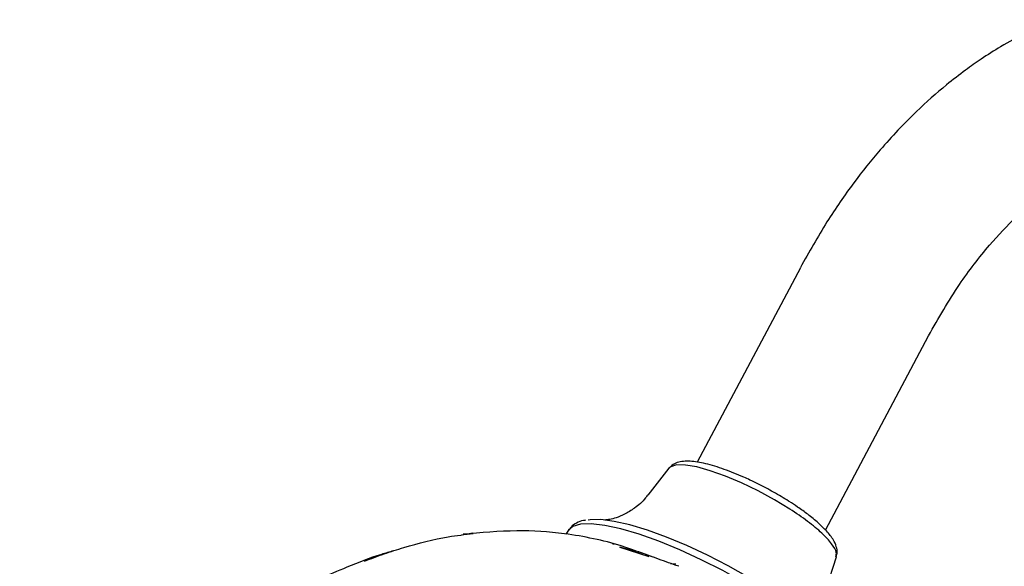
# Model space of a CAD drawing. Units: millimetres. Extents: x 409 to 818, y 443 to 1122.
# Drawn here: x 412 to 507, y 1067 to 1120 of the extents above; entities that cross this region are included whole.
import ezdxf

# ---------------------------------------------------------------- set-up
doc = ezdxf.new("R2010")
doc.units = ezdxf.units.MM
doc.header["$LTSCALE"] = 5

msp = doc.modelspace()

# ---------------------------------------------------------------- linework, layer by layer
at = {"color": 7, "linetype": 'Continuous', "lineweight": 25}
for p, q in [((486.85, 1095.849), (476.913, 1077.101)), ((489.28, 1070.54), (499.22, 1089.293)), ((474.177, 1076.502), (472.13, 1073.903)), ((464.492, 1070.537), (464.245, 1070.158)), ((455.255, 1070.254), (454.16, 1070.053)), ((468.689, 1069.258), (468.901, 1069.189)), ((469.444, 1068.882), (472.235, 1067.987)), ((471.162, 1068.413), (469.444, 1068.882)), ((471.108, 1068.471), (471.934, 1068.203)), ((472.642, 1067.925), (471.184, 1068.47)), ((489.322, 1064.791), (490.323, 1067.945)), ((474.323, 1067.323), (474.845, 1067.268))]:
    msp.add_line(p, q, dxfattribs=at)
at = {"color": 7, "linetype": 'Continuous', "lineweight": 25, "flags": 128}
for points in [[(485.84, 1072.564), (484.348, 1073.47), (482.774, 1074.325), (481.178, 1075.095), (479.621, 1075.752), (478.163, 1076.27), (476.861, 1076.629), (475.764, 1076.816), (474.915, 1076.823), (474.346, 1076.65), (474.177, 1076.502)], [(490.622, 1058.544), (490.577, 1058.654), (490.093, 1059.481), (489.311, 1060.425), (488.25, 1061.461), (486.937, 1062.564), (485.404, 1063.708), (483.688, 1064.864), (481.832, 1066.003), (479.882, 1067.098), (477.885, 1068.121), (475.891, 1069.048), (473.949, 1069.855), (472.107, 1070.523), (470.409, 1071.035), (468.898, 1071.379), (467.612, 1071.546), (466.581, 1071.532), (466.394, 1071.505)], [(490.824, 1056.58), (490.893, 1057.072), (490.677, 1057.807), (490.14, 1058.681), (489.294, 1059.675), (488.161, 1060.762), (486.768, 1061.916), (485.15, 1063.109), (483.347, 1064.312), (481.402, 1065.494), (479.365, 1066.627), (477.285, 1067.683), (475.213, 1068.635), (473.2, 1069.461), (471.296, 1070.139), (469.548, 1070.654), (467.999, 1070.993), (466.686, 1071.146), (465.643, 1071.112), (464.895, 1070.889), (464.492, 1070.537)]]:
    msp.add_lwpolyline(points, dxfattribs=at)
at = {"color": 7, "linetype": 'Continuous', "lineweight": 25}
for points, knots in [([(511.412, 1119.777), (510.452, 1119.361), (508.68, 1118.593), (506.309, 1117.271), (504.39, 1116.056), (502.654, 1114.833), (500.551, 1113.203), (497.758, 1110.724), (494.765, 1107.561), (491.898, 1103.97), (489.283, 1100.203), (487.685, 1097.345), (486.853, 1095.855)], [0, 0, 0, 0, 0.097319, 0.179755, 0.246872, 0.301736, 0.370596, 0.48432, 0.628296, 0.740476, 0.864746, 1, 1, 1, 1]), ([(499.217, 1089.288), (500.181, 1090.977), (501.976, 1094.119), (504.892, 1097.874), (507.467, 1100.618), (509.58, 1102.495), (511.276, 1103.797), (512.83, 1104.846), (514.569, 1105.873), (515.857, 1106.446), (516.567, 1106.762)], [0, 0, 0, 0, 0.203396, 0.378447, 0.52303, 0.636367, 0.718512, 0.790028, 0.884108, 1, 1, 1, 1]), ([(483.515, 1074.609), (483.007, 1074.869), (482.3, 1075.232), (481.272, 1075.699), (480.434, 1076.053), (479.49, 1076.412), (478.576, 1076.714), (477.712, 1076.951), (476.921, 1077.112), (476.209, 1077.193), (475.564, 1077.19), (474.988, 1077.073), (474.493, 1076.859), (474.284, 1076.593), (474.207, 1076.496)], [0, 0, 0, 0, 0.129483, 0.180326, 0.263549, 0.347318, 0.434633, 0.522819, 0.610954, 0.698544, 0.785858, 0.873652, 0.953682, 1, 1, 1, 1]), ([(485.716, 1073.334), (485.481, 1073.481), (484.777, 1073.92), (484.019, 1074.334), (483.515, 1074.609)], [0, 0, 0, 0, 0.334059, 1, 1, 1, 1]), ([(472.119, 1073.936), (472.053, 1073.838), (471.709, 1073.325), (470.92, 1072.67), (469.923, 1072.043), (469.075, 1071.706), (468.428, 1071.551), (468.059, 1071.506), (467.915, 1071.511), (467.956, 1071.509), (467.956, 1071.509)], [0, 0, 0, 0, 0.04814, 0.25032, 0.421479, 0.576107, 0.718915, 0.858236, 0.998696, 1, 1, 1, 1]), ([(490.292, 1067.972), (490.332, 1068.08), (490.453, 1068.41), (490.329, 1068.982), (490.021, 1069.668), (489.449, 1070.401), (488.604, 1071.229), (487.653, 1072.009), (486.678, 1072.706), (486.044, 1073.133), (485.738, 1073.321), (485.716, 1073.334)], [0, 0, 0, 0, 0.053536, 0.162689, 0.286306, 0.46232, 0.611602, 0.767989, 0.895321, 0.992678, 1, 1, 1, 1]), ([(490.269, 1067.972), (490.306, 1068.101), (490.395, 1068.413), (489.932, 1069.196), (488.992, 1070.217), (487.618, 1071.371), (486.433, 1072.167), (485.84, 1072.564)], [0, 0, 0, 0, 0.150096, 0.362572, 0.575048, 0.787524, 1, 1, 1, 1]), ([(466.139, 1071.484), (466.067, 1071.476), (465.751, 1071.437), (465.28, 1071.246), (464.762, 1070.93), (464.574, 1070.615), (464.505, 1070.499)], [0, 0, 0, 0, 0.106424, 0.46634, 0.803483, 1, 1, 1, 1]), ([(471.047, 1068.502), (470.553, 1068.681), (469.191, 1069.177), (466.864, 1069.739), (463.514, 1070.329), (459.309, 1070.577), (456.052, 1070.286), (454.326, 1070.132)], [0, 0, 0, 0, 0.090786, 0.250815, 0.418752, 0.691999, 1, 1, 1, 1]), ([(448.603, 1068.853), (450.022, 1069.255), (452.22, 1069.876), (454.496, 1070.111), (455.302, 1070.194)], [0, 0, 0, 0, 0.645815, 1, 1, 1, 1]), ([(447.602, 1068.53), (447.213, 1068.42), (445.681, 1067.984), (443.307, 1067.049), (440.577, 1065.895), (437.819, 1064.589), (434.962, 1063.096), (431.893, 1061.307), (428.734, 1059.263), (425.278, 1056.756), (421.501, 1053.667), (418.088, 1050.512), (415.201, 1047.577), (413.101, 1045.391), (411.969, 1044.052), (411.552, 1043.56)], [0, 0, 0, 0, 0.027392, 0.107917, 0.173401, 0.228309, 0.313105, 0.390119, 0.466061, 0.563576, 0.674352, 0.793018, 0.877996, 0.95509, 1, 1, 1, 1]), ([(444.806, 1067.54), (445.434, 1067.78), (446.685, 1068.256), (447.965, 1068.655), (448.603, 1068.853)], [0, 0, 0, 0, 0.501784, 1, 1, 1, 1]), ([(475.125, 1067.051), (474.796, 1067.161), (473.84, 1067.479), (472.861, 1067.851), (472.22, 1068.094)], [0, 0, 0, 0, 0.345122, 1, 1, 1, 1])]:
    msp.add_open_spline(points, degree=3, knots=knots, dxfattribs=at)

doc.saveas('drawing.dxf')
